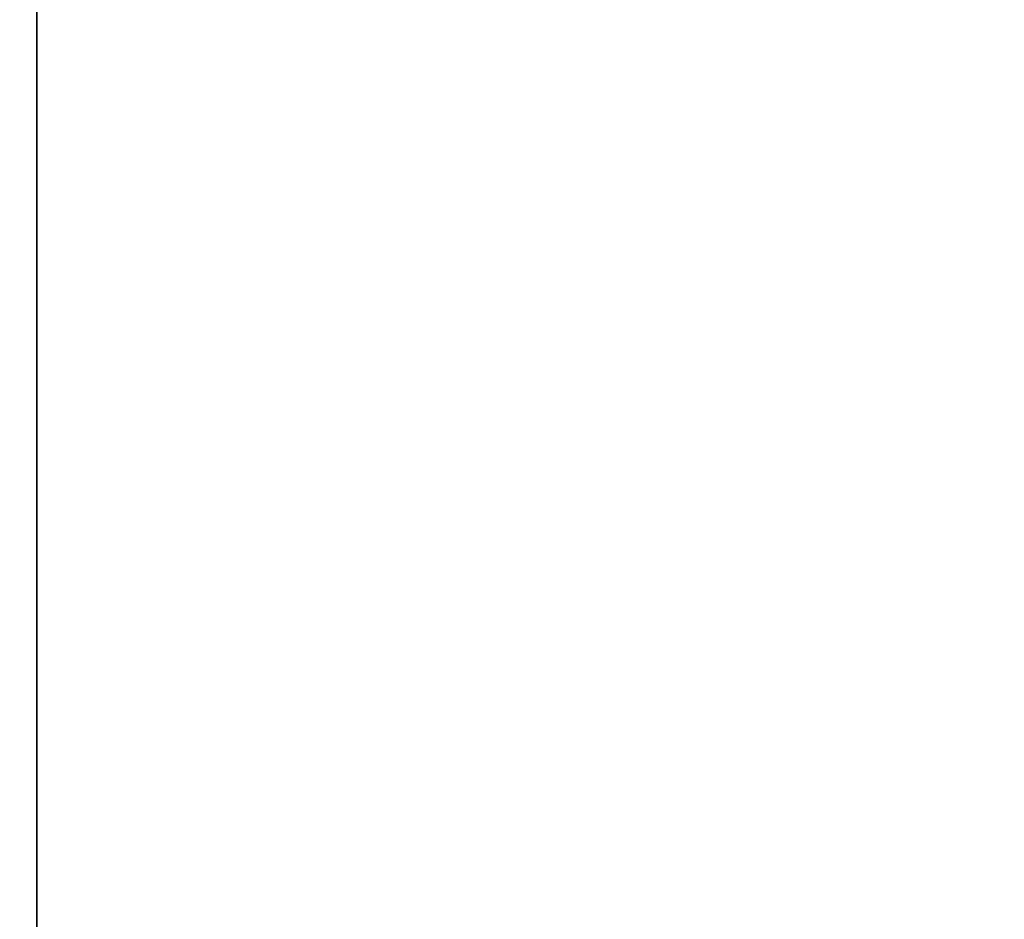
# Model space of a CAD drawing. Units: metres. Extents: x -45.8 to 42.2, y -28.3 to 28.5.
# Drawn here: x -35.1 to -28.4, y -5 to 1.1 of the extents above; entities that cross this region are included whole.
import ezdxf

# ---------------------------------------------------------------- set-up
doc = ezdxf.new("R2010")
doc.units = ezdxf.units.M

msp = doc.modelspace()

# ---------------------------------------------------------------- linework, layer by layer
for points in [[(-35, -27.063356, -6.926829), (37, -27.063356, -6.926829), (37, 27.376522, -6.926829)], [(-35, -27.063356, -6.926829), (37, 27.376522, -6.926829), (-35, 27.376522, -6.926829)], [(37, 27.375698, 4.85), (37, -27.063398, 4.870599), (-35, -27.063356, 4.870589)], [(37, 27.375698, 4.85), (-35, -27.063356, 4.870589), (-35, 27.375698, 4.85)], [(37, -25.398458, -10.153402), (-35, -25.398458, -10.153402), (-35, 25.724674, -10.153402)], [(-35, 25.724674, -10.153402), (30.692734, 8.100264, -10.147499), (31, -10.03, -10.147499)], [(-35, 25.724674, -10.153402), (31, -10.03, -10.147499), (30.692734, -10.060263, -10.147499)], [(-35, 25.724674, -10.153402), (30.692734, -10.060263, -10.147499), (30.397274, -10.149889, -10.147499)], [(-35, 25.724674, -10.153402), (30.397274, -10.149889, -10.147499), (30.124977, -10.295435, -10.147499)], [(-35, 25.724674, -10.153402), (30.124977, -10.295435, -10.147499), (29.886307, -10.491306, -10.147499)], [(-35, 25.724674, -10.153402), (29.886307, -10.491306, -10.147499), (29.690435, -10.729977, -10.147499)], [(-35, 25.724674, -10.153402), (29.690435, -10.729977, -10.147499), (29.544889, -11.002274, -10.147499)], [(-35, 25.724674, -10.153402), (29.544889, -11.002274, -10.147499), (29.455263, -11.297732, -10.147499)], [(-35, 25.724674, -10.153402), (29.455263, -11.297732, -10.147499), (29.424999, -11.605, -10.147499)], [(-35, 25.724674, -10.153402), (29.424999, -11.605, -10.147499), (29.455263, -11.912268, -10.147499)], [(-35, 25.724674, -10.153402), (29.455263, -11.912268, -10.147499), (29.544889, -12.207726, -10.147499)], [(-35, 25.724674, -10.153402), (29.544889, -12.207726, -10.147499), (29.690435, -12.480022, -10.147499)], [(37, -25.398458, -10.153402), (-35, 25.724674, -10.153402), (29.690435, -12.480022, -10.147499)], [(-35, 25.634674, -10.153402), (-35, -25.488459, -10.153402), (-40.150002, -25.488459, -10.153402)], [(-35, 25.634674, -10.153402), (-40.150002, -25.488459, -10.153402), (-40.150002, 25.634674, -10.153402)], [(-40.150002, -25.488459, 8.097162), (-35, -25.488459, 8.097162), (-35, 25.634674, 8.097162)], [(-40.150002, -25.488459, 8.097162), (-35, 25.634674, 8.097162), (-40.150002, 25.634674, 8.097162)], [(-40.150002, -24.885204, -9.501131), (-35, -24.885204, -9.501131), (-35, 24.974236, -9.501131)], [(-40.150002, -24.885204, -9.501131), (-35, 24.974236, -9.501131), (-40.150002, 24.974236, -9.501131)], [(-35, 24.974236, 7.529389), (-35, -24.885204, 7.529389), (-40.150002, -24.885204, 7.529389)], [(-35, 24.974236, 7.529389), (-40.150002, -24.885204, 7.529389), (-40.150002, 24.974236, 7.529389)], [(37, -11.473423, 8.095228), (37, 11.473423, 8.095228), (-35, 11.473423, 8.095228)], [(37, -11.473423, 8.095228), (-35, 11.473423, 8.095228), (-35, -11.473423, 8.095228)]]:
    msp.add_3dface(points)

doc.saveas('drawing.dxf')
